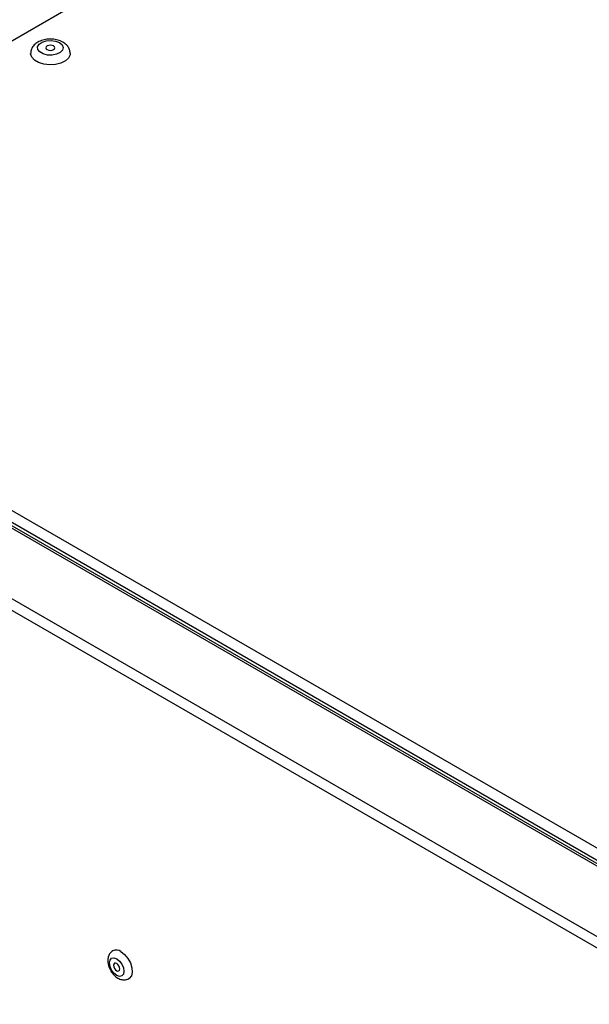
# Model space of a CAD drawing. Units: millimetres. Extents: x 165 to 4201, y 286 to 3164.
# Drawn here: x 2708 to 2823, y 1062 to 1261 of the extents above; entities that cross this region are included whole.
import ezdxf

# ---------------------------------------------------------------- set-up
doc = ezdxf.new("R2010")
doc.units = ezdxf.units.MM

msp = doc.modelspace()

# ---------------------------------------------------------------- linework, layer by layer
at = {"color": 7, "linetype": 'Continuous', "lineweight": 25}
for p, q in [((3046.2, 1453.27), (2623.97, 1209.53)), ((2623.97, 1209.53), (3275.3, 833.52)), ((2620.83, 1207.71), (3272.16, 831.71)), ((3274.2, 831.71), (2621.54, 1208.48)), ((3272.88, 831.78), (2621.55, 1207.78)), ((3259.84, 824.6), (2608.51, 1200.6)), ((3258.83, 822.83), (2607.5, 1198.84))]:
    msp.add_line(p, q, dxfattribs=at)
at = {"color": 7, "linetype": 'Continuous', "lineweight": 25, "flags": 128}
for points in [[(2715.7, 1256.63), (2716.24, 1256.18), (2716.46, 1255.64), (2716.32, 1255.09), (2715.86, 1254.61), (2715.12, 1254.26), (2714.22, 1254.08), (2713.26, 1254.11), (2712.39, 1254.33), (2711.71, 1254.72), (2711.33, 1255.23), (2711.28, 1255.78), (2711.59, 1256.3), (2712.2, 1256.73), (2713.03, 1256.99), (2713.98, 1257.07), (2714.91, 1256.94), (2715.7, 1256.63)], [(2713.22, 1255.2), (2713.52, 1255.09), (2713.86, 1255.05), (2714.2, 1255.09), (2714.5, 1255.2), (2714.69, 1255.37), (2714.76, 1255.57), (2714.69, 1255.77), (2714.5, 1255.94), (2714.2, 1256.05), (2713.86, 1256.09), (2713.52, 1256.05), (2713.22, 1255.94), (2713.03, 1255.77), (2712.96, 1255.57), (2713.03, 1255.37), (2713.22, 1255.2)], [(2717.86, 1254.43), (2717.83, 1254.17), (2717.53, 1253.5), (2716.89, 1252.92), (2715.99, 1252.47), (2714.89, 1252.2), (2713.71, 1252.12), (2712.54, 1252.25), (2711.48, 1252.57), (2710.64, 1253.06), (2710.08, 1253.67), (2709.86, 1254.34), (2709.86, 1254.43)], [(2728.1, 1073.03), (2728.85, 1072.45), (2729.51, 1071.65), (2730.02, 1070.72), (2730.33, 1069.74), (2730.39, 1068.83), (2730.21, 1068.09), (2729.79, 1067.6), (2729.73, 1067.56)], [(2727.25, 1071.56), (2727.81, 1071.11), (2728.28, 1070.48), (2728.59, 1069.75), (2728.7, 1069.05), (2728.59, 1068.47), (2728.28, 1068.11), (2727.81, 1068.02), (2727.25, 1068.21), (2726.7, 1068.66), (2726.23, 1069.29), (2725.91, 1070.02), (2725.8, 1070.72), (2725.91, 1071.3), (2726.23, 1071.66), (2726.7, 1071.75), (2727.25, 1071.56)], [(2727.25, 1069.15), (2727.5, 1069.07), (2727.7, 1069.11), (2727.84, 1069.26), (2727.89, 1069.52), (2727.84, 1069.83), (2727.7, 1070.15), (2727.5, 1070.42), (2727.25, 1070.62), (2727.01, 1070.7), (2726.8, 1070.66), (2726.66, 1070.51), (2726.62, 1070.25), (2726.66, 1069.94), (2726.8, 1069.63), (2727.01, 1069.35), (2727.25, 1069.15)]]:
    msp.add_lwpolyline(points, dxfattribs=at)
at = {"color": 7, "linetype": 'Continuous', "lineweight": 25}
msp.add_arc((2727.16, 1071.78), 1.56, 52.848, 115.9217, dxfattribs=at)
for points, knots in [([(2716.4, 1256.7), (2716.22, 1256.79), (2715.74, 1257.04), (2714.83, 1257.28), (2713.7, 1257.36), (2712.56, 1257.22), (2711.55, 1256.87), (2710.73, 1256.34), (2710.18, 1255.67), (2709.88, 1255.01), (2709.89, 1254.58), (2709.9, 1254.44)], [0, 0, 0, 0, 0.074969, 0.204265, 0.333833, 0.464597, 0.598812, 0.721988, 0.834866, 0.941767, 1, 1, 1, 1]), ([(2717.84, 1254.43), (2717.82, 1254.68), (2717.79, 1255.21), (2717.38, 1255.91), (2716.89, 1256.4), (2716.52, 1256.62), (2716.4, 1256.7)], [0, 0, 0, 0, 0.2684, 0.555772, 0.848386, 1, 1, 1, 1]), ([(2726.49, 1073.16), (2726.34, 1073.07), (2725.97, 1072.85), (2725.62, 1072.25), (2725.43, 1071.51), (2725.46, 1070.67), (2725.72, 1069.76), (2726.2, 1068.85), (2726.87, 1068.07), (2727.65, 1067.53), (2728.45, 1067.28), (2729.17, 1067.29), (2729.55, 1067.5), (2729.71, 1067.58)], [0, 0, 0, 0, 0.063215, 0.149178, 0.235239, 0.329314, 0.432086, 0.537102, 0.644038, 0.755553, 0.849438, 0.936711, 1, 1, 1, 1])]:
    msp.add_open_spline(points, degree=3, knots=knots, dxfattribs=at)

doc.saveas('drawing.dxf')
